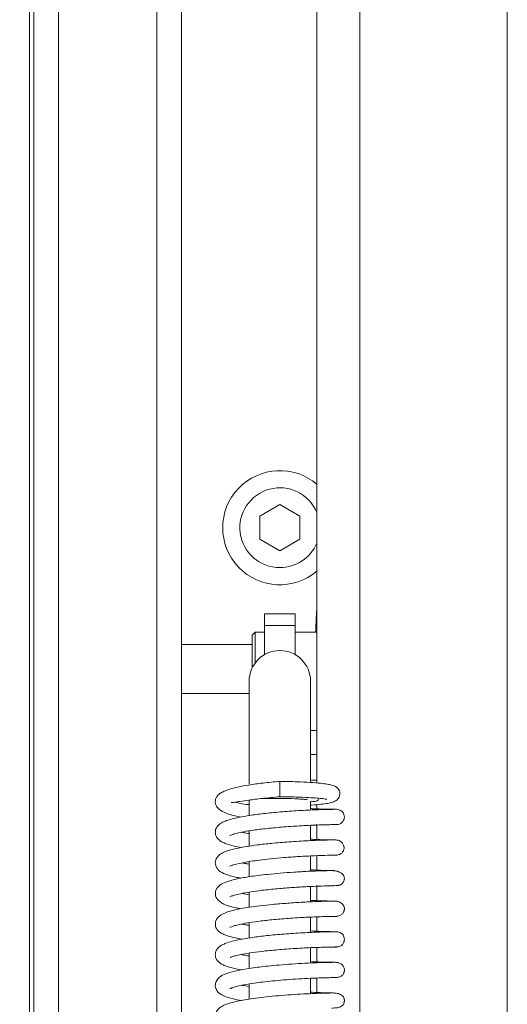
# Model space of a CAD drawing. Extents: x -5562 to -384, y 1693 to 4706.
# Drawn here: x -3965 to -3886, y 3352 to 3512 of the extents above; entities that cross this region are included whole.
import ezdxf

# ---------------------------------------------------------------- set-up
doc = ezdxf.new("R2010")
doc.units = 0
doc.header["$LTSCALE"] = 5
doc.styles.add('STANDARD-BrunnerGroßer Text', font='arial.ttf')
doc.dimstyles.new('STANDARD-Brunner-IIGroßer Text', dxfattribs={"dimscale": 5, "dimtxt": 8, "dimasz": 5, "dimexe": 3.175, "dimexo": 0, "dimgap": 0.762, "dimtad": 1, "dimdec": 0, "dimrnd": 1e-08, "dimtxsty": 'STANDARD-BrunnerGroßer Text', "dimblk": 'Filled-1', "dimcen": 0.09, "dimdle": 10, "dimclrd": 7, "dimclre": 7, "dimclrt": 7, "dimadec": 1, "dimazin": 2, "dimtfac": 0.666667, "dimtdec": 0, "dimtmove": 0, "dimatfit": 3, "dimldrblk": 'Filled-1', "dimfxl": 1, "dimtolj": 1, "dimlwd": 15, "dimlwe": 15, "dimarcsym": 0})

# ---------------------------------------------------------------- blocks, each defined once
blk = doc.blocks.new('Filled-1')
at = {"color": 0}
for p, q in [((0, 0), (-1, 0.1667)), ((-1, 0.1667), (-1, -0.1667)), ((-1, 0), (0, 0)), ((-1, -0.1667), (0, 0))]:
    blk.add_line(p, q, dxfattribs=at)
at = {"color": 0, "flags": 128}
blk.add_lwpolyline([(-1, -0.1667), (0, 0), (-1, 0.1667), (-1, -0.1667)], dxfattribs=at)
at = {"color": 0}
blk.add_solid([(-1, -0.1667), (0, 0), (-1, 0.1667), (-1, -0.1667)], dxfattribs=at)
blk = doc.blocks.new('*D37')
at = {"color": 7, "lineweight": 5}
for p, q in [((-3962.6, 3724.59), (-4137.71, 3724.59)), ((-4121.84, 3699.59), (-4121.84, 3174.59)), ((-3962.6, 3149.59), (-4137.71, 3149.59))]:
    blk.add_line(p, q, dxfattribs=at)
at = {"layer": 'Defpoints', "color": 0}
for p in [(-3962.6, 3724.59), (-4121.84, 3149.59), (-3962.6, 3149.59)]:
    blk.add_point(p, dxfattribs=at)
at = {"color": 7, "lineweight": 5, "xscale": 25, "yscale": 25, "zscale": 25}
for p, rotation in [((-4121.84, 3724.59), 90), ((-4121.84, 3149.59), 270)]:
    blk.add_blockref('Filled-1', p, dxfattribs=dict(at, rotation=rotation))
at = {"color": 30, "lineweight": 5, "insert": (-4145.99, 3441.93), "char_height": 40, "attachment_point": 5, "rotation": 90, "style": 'STANDARD-BrunnerGroßer Text'}
blk.add_mtext('\\A1;575', dxfattribs=at)

msp = doc.modelspace()

# ---------------------------------------------------------------- linework, layer by layer
at = {"color": 30, "linetype": 'Continuous', "lineweight": 5}
for p, q in [((-3962.6, 3720.59), (-3962.6, 3153.59)), ((-3958.6, 3720.59), (-3958.6, 3153.59)), ((-3942.6, 3153.59), (-3942.6, 3702.59)), ((-3938.6, 3702.59), (-3938.6, 3153.59))]:
    msp.add_line(p, q, dxfattribs=at)
at = {"color": 7, "linetype": 'Continuous', "lineweight": 5}
for p, q in [((-3963.34, 3156.84), (-3963.34, 3718.34)), ((-3916.6, 3691.59), (-3916.6, 3388.04)), ((-3909.6, 3168.09), (-3909.6, 3691.09)), ((-3885.6, 3659.59), (-3885.6, 3199.59)), ((-3922.6, 3433.34), (-3925.85, 3431.47)), ((-3919.35, 3431.47), (-3922.6, 3433.34)), ((-3925.85, 3431.47), (-3925.85, 3427.71)), ((-3919.35, 3427.71), (-3919.35, 3431.47)), ((-3925.85, 3427.71), (-3922.6, 3425.84)), ((-3922.6, 3425.84), (-3919.35, 3427.71)), ((-3920.1, 3415.59), (-3925.1, 3415.59)), ((-3925.1, 3413.66), (-3925.1, 3415.59)), ((-3920.1, 3413.66), (-3920.1, 3415.59)), ((-3925.1, 3413.66), (-3920.1, 3413.66)), ((-3925.1, 3408.92), (-3925.1, 3413.66)), ((-3920.1, 3413.66), (-3920.1, 3408.92)), ((-3926.6, 3412.59), (-3927.1, 3412.09)), ((-3927.1, 3406.77), (-3927.1, 3412.09)), ((-3925.1, 3412.59), (-3926.6, 3412.59)), ((-3926.6, 3412.59), (-3926.6, 3407.59)), ((-3916.6, 3412.59), (-3920.1, 3412.59)), ((-3927.1, 3410.59), (-3938.6, 3410.59)), ((-3927.6, 3404.59), (-3927.6, 3391.81)), ((-3917.6, 3391.81), (-3917.6, 3404.59)), ((-3938.6, 3402.59), (-3927.6, 3402.59)), ((-3917.6, 3396.59), (-3916.6, 3396.59)), ((-3916.6, 3392.69), (-3917.6, 3392.69)), ((-3927.6, 3391.81), (-3927.6, 3387.86)), ((-3917.6, 3388.12), (-3917.6, 3391.81)), ((-3922.6, 3388.29), (-3922.6, 3385.79)), ((-3917.6, 3388.49), (-3916.6, 3388.49)), ((-3927.6, 3385.25), (-3927.6, 3382.71)), ((-3917.6, 3383.62), (-3917.6, 3385.09)), ((-3916.6, 3384.51), (-3916.6, 3383.67)), ((-3917.6, 3378.64), (-3917.6, 3381.14)), ((-3916.6, 3381.33), (-3916.6, 3378.83)), ((-3913.64, 3381.25), (-3913.36, 3381.25)), ((-3927.6, 3380.23), (-3927.6, 3377.75)), ((-3917.6, 3373.66), (-3917.6, 3376.15)), ((-3916.6, 3376.19), (-3916.6, 3373.7)), ((-3927.6, 3375.23), (-3927.6, 3372.77)), ((-3917.6, 3368.68), (-3917.6, 3371.17)), ((-3916.6, 3371.37), (-3916.6, 3368.72)), ((-3927.6, 3369.84), (-3928.7, 3370.05)), ((-3927.6, 3370.25), (-3927.6, 3367.79)), ((-3913.81, 3366.31), (-3913.63, 3366.31)), ((-3927.6, 3365.29), (-3927.6, 3362.79)), ((-3917.6, 3363.7), (-3917.6, 3366.2)), ((-3916.6, 3366.24), (-3916.6, 3363.74)), ((-3927.6, 3360.33), (-3927.6, 3357.82)), ((-3917.6, 3358.72), (-3917.6, 3361.21)), ((-3916.6, 3361.25), (-3916.6, 3358.91)), ((-3927.6, 3355.3), (-3927.6, 3352.84)), ((-3917.6, 3353.74), (-3917.6, 3356.23)), ((-3916.6, 3356.27), (-3916.6, 3353.78))]:
    msp.add_line(p, q, dxfattribs=at)
for centre, radius, start, end in [((-3922.6, 3429.59), 9.29, 49.2757, 310.7243), ((-3922.6, 3429.59), 6.5, 22.6199, 270), ((-3922.6, 3429.59), 6.5, 270, 337.3801), ((-3922.6, 3404.59), 5, 0, 180), ((-3917.1, 3386.23), 1.25, 246.2439, 314.0689)]:
    msp.add_arc(centre, radius, start, end, dxfattribs=at)
at = {"color": 8, "linetype": 'Continuous', "lineweight": 5}
for centre, major_axis, ratio, start_param, end_param in [((-3918.04, 3417.54), (0, 5), 0.299756, 4.351219, 4.421066), ((-3912.92, 3406.59), (0, 26), 0.152591, 1.209626, 1.337928)]:
    msp.add_ellipse(centre, major_axis=major_axis, ratio=ratio, start_param=start_param, end_param=end_param, dxfattribs=at)
at = {"color": 7, "linetype": 'Continuous', "lineweight": 5}
for points, knots in [([(-3922.6, 3388.29), (-3923.52, 3388.2), (-3925.27, 3388.04), (-3927.59, 3387.72), (-3929.4, 3387.39), (-3930.72, 3387.05), (-3931.63, 3386.72), (-3932.22, 3386.41), (-3932.58, 3386.14), (-3932.87, 3385.8), (-3933.05, 3385.45), (-3933.13, 3384.89), (-3932.99, 3384.32), (-3932.5, 3383.7), (-3931.51, 3383.13), (-3930.38, 3382.8), (-3929.65, 3382.62), (-3929.08, 3382.52), (-3928.93, 3382.49)], [0, 0, 0, 0, 0.112757, 0.21434, 0.304191, 0.382237, 0.448005, 0.501307, 0.541708, 0.570082, 0.614595, 0.6459, 0.689977, 0.767114, 0.853113, 0.914294, 0.976039, 1, 1, 1, 1]), ([(-3917.6, 3384.43), (-3917.56, 3384.43), (-3916.91, 3384.46), (-3915.95, 3384.55), (-3914.79, 3384.7), (-3914.07, 3384.84), (-3913.27, 3385.19), (-3912.87, 3385.82), (-3912.82, 3386.32), (-3912.9, 3386.73), (-3913.09, 3387.08), (-3913.35, 3387.33), (-3913.54, 3387.45), (-3913.79, 3387.57), (-3914.21, 3387.7), (-3914.92, 3387.85), (-3916.03, 3388), (-3917.67, 3388.14), (-3919.9, 3388.25), (-3921.66, 3388.27), (-3922.6, 3388.29)], [0, 0, 0, 0, 0.006418, 0.09158, 0.170004, 0.241608, 0.306166, 0.362242, 0.385886, 0.409063, 0.431769, 0.451613, 0.470827, 0.502819, 0.549286, 0.610066, 0.685311, 0.775197, 0.879998, 1, 1, 1, 1]), ([(-3930.52, 3384.86), (-3930.37, 3384.86), (-3930.12, 3384.86), (-3929.06, 3385.04), (-3927.6, 3385.25), (-3925.4, 3385.53), (-3923.58, 3385.7), (-3922.6, 3385.79)], [0, 0, 0, 0, 0.209137, 0.359682, 0.540528, 0.753809, 1, 1, 1, 1]), ([(-3925.71, 3385.48), (-3925.71, 3385.48), (-3925.13, 3385.51), (-3923.66, 3385.53), (-3921.59, 3385.52), (-3919.99, 3385.46), (-3919.02, 3385.39), (-3918.52, 3385.36), (-3918.22, 3385.35), (-3918.15, 3385.39), (-3918.12, 3385.42)], [0, 0, 0, 0, 0.001981, 0.21993, 0.434388, 0.644343, 0.743801, 0.8367, 0.922673, 1, 1, 1, 1]), ([(-3922.6, 3385.79), (-3921.7, 3385.78), (-3920.02, 3385.76), (-3917.97, 3385.67), (-3916.55, 3385.57), (-3915.51, 3385.47), (-3915.01, 3385.37), (-3914.97, 3385.39), (-3914.96, 3385.39)], [0, 0, 0, 0, 0.2398187, 0.4454711, 0.6183761, 0.7600471, 0.9547626, 1, 1, 1, 1]), ([(-3929.87, 3384.91), (-3929.6, 3384.83), (-3928.98, 3384.64), (-3928.19, 3384.54), (-3927.62, 3384.5), (-3927.6, 3384.5)], [0, 0, 0, 0, 0.4391065, 0.9838301, 1, 1, 1, 1]), ([(-3913.39, 3383.74), (-3913.39, 3383.74), (-3913.4, 3383.74), (-3913.92, 3383.74), (-3914.79, 3383.73), (-3915.96, 3383.69), (-3917.31, 3383.64), (-3919.22, 3383.55), (-3921.72, 3383.39), (-3924.55, 3383.13), (-3926.93, 3382.84), (-3928.77, 3382.54), (-3930.2, 3382.23), (-3931.2, 3381.94), (-3931.88, 3381.66), (-3932.38, 3381.36), (-3932.77, 3381.02), (-3933.06, 3380.45), (-3933.12, 3379.97), (-3933.02, 3379.33), (-3932.45, 3378.66), (-3931.91, 3378.37), (-3931.23, 3378.08), (-3930.21, 3377.78), (-3929.26, 3377.59), (-3928.85, 3377.51)], [0, 0, 0, 0, 0.037624, 0.088668, 0.137705, 0.18471, 0.229706, 0.272661, 0.35221, 0.423607, 0.486777, 0.541589, 0.587931, 0.636261, 0.669806, 0.696527, 0.727764, 0.754359, 0.773868, 0.798286, 0.84299, 0.867558, 0.90536, 0.958761, 1, 1, 1, 1]), ([(-3913.73, 3383.74), (-3913.75, 3383.74), (-3913.89, 3383.74), (-3914.61, 3383.75), (-3915.83, 3383.79), (-3916.84, 3383.82), (-3917.51, 3383.85), (-3917.6, 3383.86)], [0, 0, 0, 0, 0.046676, 0.368294, 0.672125, 0.958225, 1, 1, 1, 1]), ([(-3913.37, 3381.25), (-3913.21, 3381.27), (-3912.89, 3381.3), (-3912.48, 3381.57), (-3912.22, 3381.93), (-3912.1, 3382.31), (-3912.1, 3382.71), (-3912.22, 3383.05), (-3912.42, 3383.33), (-3912.66, 3383.54), (-3912.99, 3383.7), (-3913.24, 3383.73), (-3913.36, 3383.74)], [0, 0, 0, 0, 0.124935, 0.247763, 0.360217, 0.457424, 0.544246, 0.657712, 0.729362, 0.811297, 0.902429, 1, 1, 1, 1]), ([(-3930.73, 3379.48), (-3930.74, 3379.48), (-3930.75, 3379.45), (-3930.56, 3379.57), (-3930.21, 3379.68), (-3929.53, 3379.88), (-3928.44, 3380.11), (-3926.81, 3380.37), (-3924.61, 3380.64), (-3921.89, 3380.89), (-3919.43, 3381.05), (-3917.52, 3381.14), (-3916.15, 3381.2), (-3914.94, 3381.23), (-3914.02, 3381.25), (-3913.44, 3381.25), (-3913.41, 3381.25), (-3913.4, 3381.25)], [0, 0, 0, 0, 0.009995, 0.039726, 0.081142, 0.134474, 0.199959, 0.277808, 0.36819, 0.47127, 0.587208, 0.650271, 0.716638, 0.786281, 0.859245, 0.935515, 1, 1, 1, 1]), ([(-3927.6, 3379.79), (-3927.88, 3379.84), (-3928.34, 3379.91), (-3928.7, 3379.99), (-3928.83, 3380.02)], [0, 0, 0, 0, 0.623639, 1, 1, 1, 1]), ([(-3913.51, 3378.76), (-3913.69, 3378.76), (-3914.04, 3378.76), (-3915.12, 3378.74), (-3916.45, 3378.7), (-3918.38, 3378.61), (-3920.94, 3378.47), (-3923.83, 3378.23), (-3926.15, 3377.96), (-3928.45, 3377.64), (-3930.7, 3377.15), (-3932.07, 3376.73), (-3933.01, 3375.75), (-3933.19, 3374.8), (-3932.66, 3373.78), (-3931.65, 3373.23), (-3930.41, 3372.81), (-3929.25, 3372.59), (-3928.93, 3372.53)], [0, 0, 0, 0, 0.058967, 0.114815, 0.167539, 0.217114, 0.306466, 0.383258, 0.447323, 0.498888, 0.592344, 0.684092, 0.730319, 0.771645, 0.820476, 0.880032, 0.967629, 1, 1, 1, 1]), ([(-3913.68, 3378.76), (-3913.97, 3378.76), (-3914.56, 3378.77), (-3916.08, 3378.8), (-3917.27, 3378.86), (-3917.6, 3378.88)], [0, 0, 0, 0, 0.409678, 0.837841, 1, 1, 1, 1]), ([(-3913.5, 3376.27), (-3913.32, 3376.29), (-3912.98, 3376.32), (-3912.54, 3376.59), (-3912.3, 3376.9), (-3912.19, 3377.17), (-3912.15, 3377.35), (-3912.14, 3377.53), (-3912.17, 3377.8), (-3912.29, 3378.09), (-3912.51, 3378.37), (-3912.78, 3378.58), (-3913.13, 3378.73), (-3913.39, 3378.75), (-3913.53, 3378.76)], [0, 0, 0, 0, 0.140567, 0.26914, 0.378774, 0.425764, 0.46788, 0.506262, 0.547294, 0.656122, 0.72651, 0.80797, 0.899796, 1, 1, 1, 1]), ([(-3930.71, 3374.5), (-3930.71, 3374.5), (-3930.74, 3374.41), (-3930.48, 3374.62), (-3929.85, 3374.77), (-3928.75, 3375.04), (-3927.27, 3375.29), (-3925.84, 3375.49), (-3924.04, 3375.7), (-3921.83, 3375.9), (-3919.34, 3376.07), (-3916.8, 3376.19), (-3915.02, 3376.25), (-3913.97, 3376.27), (-3913.68, 3376.27), (-3913.53, 3376.27)], [0, 0, 0, 0, 0.000522, 0.052611, 0.106, 0.215854, 0.27242, 0.336691, 0.414049, 0.504603, 0.608351, 0.725388, 0.855718, 0.926164, 1, 1, 1, 1]), ([(-3913.68, 3376.27), (-3913.66, 3376.27), (-3913.39, 3376.26), (-3913.26, 3376.27), (-3913.33, 3376.27), (-3913.34, 3376.27)], [0, 0, 0, 0, 0.081751, 0.892195, 1, 1, 1, 1]), ([(-3927.6, 3374.82), (-3927.79, 3374.85), (-3928.23, 3374.91), (-3928.53, 3374.98), (-3928.7, 3375.03)], [0, 0, 0, 0, 0.426937, 1, 1, 1, 1]), ([(-3914.2, 3373.77), (-3914.7, 3373.76), (-3915.66, 3373.74), (-3917.9, 3373.66), (-3920.22, 3373.53), (-3922.47, 3373.36), (-3924.46, 3373.17), (-3926.12, 3372.98), (-3927.45, 3372.8), (-3928.77, 3372.58), (-3930.11, 3372.31), (-3931.45, 3371.9), (-3932.37, 3371.47), (-3933.1, 3370.65), (-3933.13, 3369.53), (-3932.6, 3368.83), (-3931.89, 3368.38), (-3931.29, 3368.13), (-3930.62, 3367.92), (-3929.82, 3367.72), (-3929.2, 3367.6), (-3928.95, 3367.56)], [0, 0, 0, 0, 0.086356, 0.165472, 0.237267, 0.301725, 0.358762, 0.408352, 0.450408, 0.484891, 0.543418, 0.604032, 0.666894, 0.722969, 0.77167, 0.828593, 0.862849, 0.89217, 0.931287, 0.97303, 1, 1, 1, 1]), ([(-3913.65, 3373.76), (-3913.67, 3373.76), (-3913.73, 3373.76), (-3915, 3373.79), (-3916.38, 3373.83), (-3917.39, 3373.88), (-3917.6, 3373.89)], [0, 0, 0, 0, 0.27764, 0.6088019, 0.9172072, 1, 1, 1, 1]), ([(-3914, 3371.31), (-3913.83, 3371.31), (-3913.39, 3371.31), (-3913.07, 3371.34), (-3912.9, 3371.37), (-3912.75, 3371.44), (-3912.71, 3371.46), (-3912.64, 3371.5), (-3912.5, 3371.61), (-3912.32, 3371.81), (-3912.18, 3372.06), (-3912.13, 3372.25), (-3912.12, 3372.34), (-3912.11, 3372.41), (-3912.09, 3372.66), (-3912.2, 3372.99), (-3912.64, 3373.44), (-3913.42, 3373.74), (-3914, 3373.76), (-3914.31, 3373.77)], [0, 0, 0, 0, 0.109069, 0.279371, 0.372084, 0.383489, 0.387667, 0.3911, 0.410229, 0.439331, 0.474821, 0.493508, 0.498347, 0.503596, 0.516044, 0.606135, 0.76914, 0.877115, 1, 1, 1, 1]), ([(-3930.73, 3369.51), (-3930.73, 3369.51), (-3930.74, 3369.49), (-3930.5, 3369.6), (-3929.96, 3369.77), (-3928.99, 3370.01), (-3927.48, 3370.29), (-3925.43, 3370.57), (-3922.99, 3370.82), (-3920.46, 3371.02), (-3918.11, 3371.16), (-3916.12, 3371.24), (-3914.71, 3371.29), (-3913.93, 3371.3), (-3913.85, 3371.33), (-3913.82, 3371.34)], [0, 0, 0, 0, 0.01618, 0.060258, 0.11581, 0.183964, 0.264913, 0.358628, 0.460228, 0.561356, 0.661641, 0.760903, 0.858882, 0.947728, 1, 1, 1, 1]), ([(-3913.35, 3368.8), (-3913.35, 3368.8), (-3913.36, 3368.8), (-3914.26, 3368.8), (-3916.23, 3368.75), (-3918.69, 3368.64), (-3921.25, 3368.47), (-3923.67, 3368.27), (-3925.77, 3368.05), (-3927.5, 3367.81), (-3928.84, 3367.59), (-3930.05, 3367.33), (-3931.06, 3367.07), (-3932.07, 3366.65), (-3932.82, 3366.04), (-3933.19, 3365.25), (-3932.99, 3364.39), (-3932.65, 3363.96), (-3932.36, 3363.72), (-3931.87, 3363.43), (-3931.07, 3363.12), (-3930.05, 3362.83), (-3929.16, 3362.66), (-3928.8, 3362.59)], [0, 0, 0, 0, 0.0323059, 0.1185317, 0.1984797, 0.2720899, 0.3393377, 0.4001868, 0.4545663, 0.5024479, 0.543762, 0.5784461, 0.6287757, 0.6730759, 0.7194176, 0.7630311, 0.8018442, 0.821928, 0.844624, 0.8761027, 0.9165471, 0.9657651, 1, 1, 1, 1]), ([(-3913.65, 3368.8), (-3913.87, 3368.8), (-3914.29, 3368.8), (-3915.42, 3368.83), (-3916.53, 3368.86), (-3917.33, 3368.9), (-3917.6, 3368.91)], [0, 0, 0, 0, 0.303042, 0.589167, 0.858449, 1, 1, 1, 1]), ([(-3913.67, 3366.31), (-3913.44, 3366.32), (-3913.03, 3366.34), (-3912.55, 3366.58), (-3912.29, 3366.86), (-3912.18, 3367.11), (-3912.14, 3367.23), (-3912.12, 3367.31), (-3912.11, 3367.4), (-3912.1, 3367.51), (-3912.1, 3367.75), (-3912.22, 3368.11), (-3912.57, 3368.49), (-3913.08, 3368.74), (-3913.43, 3368.78), (-3913.62, 3368.8)], [0, 0, 0, 0, 0.181244, 0.32224, 0.420003, 0.453976, 0.468137, 0.481145, 0.494029, 0.507523, 0.53908, 0.639318, 0.795025, 0.892693, 1, 1, 1, 1]), ([(-3930.74, 3364.52), (-3930.75, 3364.51), (-3930.76, 3364.49), (-3930.6, 3364.59), (-3930.32, 3364.69), (-3929.75, 3364.87), (-3928.85, 3365.08), (-3927.48, 3365.32), (-3925.59, 3365.58), (-3923.17, 3365.84), (-3920.36, 3366.06), (-3917.97, 3366.18), (-3916.24, 3366.25), (-3915.06, 3366.29), (-3914.14, 3366.31), (-3913.52, 3366.31), (-3913.44, 3366.31), (-3913.41, 3366.31)], [0, 0, 0, 0, 0.005985, 0.029819, 0.0645, 0.11095, 0.169333, 0.239799, 0.322531, 0.417624, 0.525223, 0.645443, 0.71057, 0.778942, 0.850534, 0.925388, 1, 1, 1, 1]), ([(-3927.6, 3364.85), (-3927.8, 3364.88), (-3928.27, 3364.95), (-3928.63, 3365.02), (-3928.84, 3365.07)], [0, 0, 0, 0, 0.416923, 1, 1, 1, 1]), ([(-3913.36, 3363.82), (-3913.39, 3363.82), (-3913.46, 3363.82), (-3914.11, 3363.81), (-3915.07, 3363.8), (-3916.3, 3363.76), (-3917.71, 3363.7), (-3919.66, 3363.6), (-3922.16, 3363.43), (-3924.96, 3363.16), (-3927.27, 3362.86), (-3929.03, 3362.56), (-3930.38, 3362.26), (-3931.31, 3361.98), (-3931.93, 3361.71), (-3932.4, 3361.42), (-3932.78, 3361.08), (-3933.06, 3360.52), (-3933.12, 3360.04), (-3933.02, 3359.41), (-3932.45, 3358.74), (-3931.91, 3358.44), (-3931.21, 3358.15), (-3930.21, 3357.86), (-3929.28, 3357.68), (-3928.9, 3357.6)], [0, 0, 0, 0, 0.049761, 0.100878, 0.149948, 0.196949, 0.241901, 0.284768, 0.364013, 0.434918, 0.497404, 0.551332, 0.596587, 0.643146, 0.674614, 0.699661, 0.729514, 0.755838, 0.775291, 0.799683, 0.844607, 0.869576, 0.908077, 0.962495, 1, 1, 1, 1]), ([(-3913.72, 3363.82), (-3913.87, 3363.82), (-3914.2, 3363.82), (-3915.11, 3363.84), (-3916.2, 3363.87), (-3917.16, 3363.92), (-3917.6, 3363.94)], [0, 0, 0, 0, 0.231646, 0.508047, 0.77197, 1, 1, 1, 1]), ([(-3913.35, 3361.33), (-3913.19, 3361.34), (-3912.87, 3361.38), (-3912.47, 3361.65), (-3912.21, 3362.01), (-3912.1, 3362.39), (-3912.1, 3362.78), (-3912.21, 3363.13), (-3912.41, 3363.41), (-3912.66, 3363.62), (-3912.98, 3363.78), (-3913.22, 3363.8), (-3913.35, 3363.82)], [0, 0, 0, 0, 0.122709, 0.245379, 0.358745, 0.457139, 0.544739, 0.658262, 0.729718, 0.811419, 0.902394, 1, 1, 1, 1]), ([(-3930.69, 3359.64), (-3930.69, 3359.63), (-3930.69, 3359.6), (-3930.55, 3359.69), (-3930.24, 3359.79), (-3929.62, 3359.96), (-3928.57, 3360.18), (-3927.01, 3360.43), (-3924.86, 3360.7), (-3922.18, 3360.94), (-3919.73, 3361.11), (-3917.81, 3361.21), (-3916.41, 3361.26), (-3915.17, 3361.3), (-3914.19, 3361.32), (-3913.5, 3361.33), (-3913.41, 3361.33), (-3913.36, 3361.33)], [0, 0, 0, 0, 0.007246, 0.038128, 0.080114, 0.13349, 0.198555, 0.275561, 0.364726, 0.466227, 0.580239, 0.642198, 0.707367, 0.775714, 0.847278, 0.922036, 1, 1, 1, 1]), ([(-3927.6, 3359.87), (-3927.76, 3359.9), (-3928.24, 3359.97), (-3928.63, 3360.05), (-3928.89, 3360.1)], [0, 0, 0, 0, 0.338216, 1, 1, 1, 1]), ([(-3913.72, 3361.33), (-3913.67, 3361.32), (-3913.38, 3361.32), (-3913.37, 3361.32), (-3913.36, 3361.33)], [0, 0, 0, 0, 0.183988, 1, 1, 1, 1]), ([(-3913.61, 3358.84), (-3913.92, 3358.83), (-3914.53, 3358.83), (-3916.34, 3358.78), (-3918.41, 3358.69), (-3920.57, 3358.56), (-3922.61, 3358.4), (-3924.88, 3358.19), (-3927.13, 3357.92), (-3929.19, 3357.57), (-3930.8, 3357.18), (-3931.95, 3356.77), (-3932.83, 3356.14), (-3933.12, 3355.28), (-3933.1, 3354.74), (-3932.66, 3353.84), (-3931.73, 3353.34), (-3930.47, 3352.92), (-3929.31, 3352.69), (-3928.88, 3352.61)], [0, 0, 0, 0, 0.079766, 0.153539, 0.221248, 0.282893, 0.338407, 0.38778, 0.467653, 0.529818, 0.59146, 0.653856, 0.717016, 0.747975, 0.772692, 0.804787, 0.876075, 0.954605, 1, 1, 1, 1]), ([(-3913.41, 3358.83), (-3913.42, 3358.83), (-3913.45, 3358.83), (-3914.31, 3358.84), (-3915.85, 3358.87), (-3917.15, 3358.93), (-3917.6, 3358.95)], [0, 0, 0, 0, 0.1441862, 0.4974502, 0.824597, 1, 1, 1, 1]), ([(-3913.6, 3356.35), (-3913.38, 3356.36), (-3912.99, 3356.39), (-3912.54, 3356.62), (-3912.29, 3356.9), (-3912.18, 3357.14), (-3912.14, 3357.26), (-3912.12, 3357.34), (-3912.11, 3357.42), (-3912.1, 3357.54), (-3912.1, 3357.77), (-3912.22, 3358.16), (-3912.57, 3358.55), (-3913.1, 3358.8), (-3913.46, 3358.82), (-3913.65, 3358.84)], [0, 0, 0, 0, 0.176525, 0.3159751, 0.4136753, 0.4478003, 0.4620994, 0.4752939, 0.488421, 0.5022968, 0.5347512, 0.6355357, 0.7907633, 0.8893878, 1, 1, 1, 1]), ([(-3930.67, 3354.61), (-3930.68, 3354.59), (-3930.7, 3354.54), (-3930.44, 3354.67), (-3929.8, 3354.87), (-3928.64, 3355.15), (-3927.06, 3355.41), (-3925.34, 3355.63), (-3923.74, 3355.81), (-3921.92, 3355.97), (-3919.96, 3356.11), (-3917.96, 3356.22), (-3916.09, 3356.29), (-3914.49, 3356.34), (-3913.92, 3356.34), (-3913.63, 3356.35)], [0, 0, 0, 0, 0.0200451, 0.0609825, 0.1142282, 0.1936908, 0.2997305, 0.3630263, 0.4331482, 0.5101646, 0.5940821, 0.6849995, 0.7829072, 0.8879071, 1, 1, 1, 1]), ([(-3927.6, 3354.91), (-3927.99, 3354.96), (-3928.44, 3355.03), (-3928.73, 3355.09), (-3928.77, 3355.1)], [0, 0, 0, 0, 0.87898, 1, 1, 1, 1]), ([(-3913.65, 3356.35), (-3913.6, 3356.34), (-3913.33, 3356.34), (-3913.32, 3356.34), (-3913.32, 3356.35)], [0, 0, 0, 0, 0.197991, 1, 1, 1, 1]), ([(-3914.15, 3351.38), (-3913.82, 3351.39), (-3913.18, 3351.4), (-3912.62, 3351.62), (-3912.33, 3351.9), (-3912.22, 3352.08), (-3912.16, 3352.23), (-3912.13, 3352.33), (-3912.11, 3352.43), (-3912.1, 3352.53), (-3912.1, 3352.62), (-3912.11, 3352.74), (-3912.14, 3352.97), (-3912.34, 3353.38), (-3912.84, 3353.71), (-3913.63, 3353.85), (-3914.25, 3353.84), (-3915.11, 3353.83), (-3916.28, 3353.8), (-3917.82, 3353.73), (-3919.7, 3353.63), (-3921.76, 3353.49), (-3923.8, 3353.32), (-3925.65, 3353.12), (-3927.75, 3352.84), (-3929.89, 3352.47), (-3931.57, 3351.95), (-3932.47, 3351.4), (-3932.91, 3350.92), (-3933.13, 3350.32), (-3933.07, 3349.63), (-3932.73, 3349.06), (-3932.07, 3348.54), (-3931.31, 3348.21), (-3930.54, 3347.97), (-3929.78, 3347.77), (-3929.1, 3347.66), (-3928.93, 3347.63)], [0, 0, 0, 0, 0.037717, 0.072111, 0.084748, 0.094251, 0.097877, 0.100824, 0.103228, 0.105333, 0.107298, 0.10935, 0.114176, 0.127325, 0.161523, 0.193086, 0.223156, 0.257044, 0.295418, 0.338349, 0.385893, 0.434577, 0.480213, 0.522835, 0.56245, 0.63338, 0.703579, 0.73989, 0.772094, 0.797027, 0.819497, 0.853007, 0.888713, 0.916978, 0.944051, 0.986786, 1, 1, 1, 1]), ([(-3914.25, 3353.84), (-3914.3, 3353.84), (-3914.46, 3353.86), (-3915.03, 3353.87), (-3915.98, 3353.9), (-3916.87, 3353.93), (-3917.49, 3353.97), (-3917.6, 3353.97)], [0, 0, 0, 0, 0.096081, 0.343252, 0.623066, 0.935438, 1, 1, 1, 1])]:
    msp.add_open_spline(points, degree=3, knots=knots, dxfattribs=at)

# ---------------------------------------------------------------- dimensions: what is measured, and where the dimension line sits
at = {"lineweight": 5}
dim = msp.add_linear_dim(base=(-4121.84, 3149.59), p1=(-3962.6, 3724.59), p2=(-3962.6, 3149.59), angle=90, dimstyle='STANDARD-Brunner-IIGroßer Text', override={"dimclrt": 30, "dimlwd": 5, "dimlwe": 5}, dxfattribs=at)
dim.commit()
dim.dimension.update_dxf_attribs({"geometry": '*D37', "text_midpoint": (-4121.84, 3441.93), "dimtype": 160})

doc.saveas('drawing.dxf')
